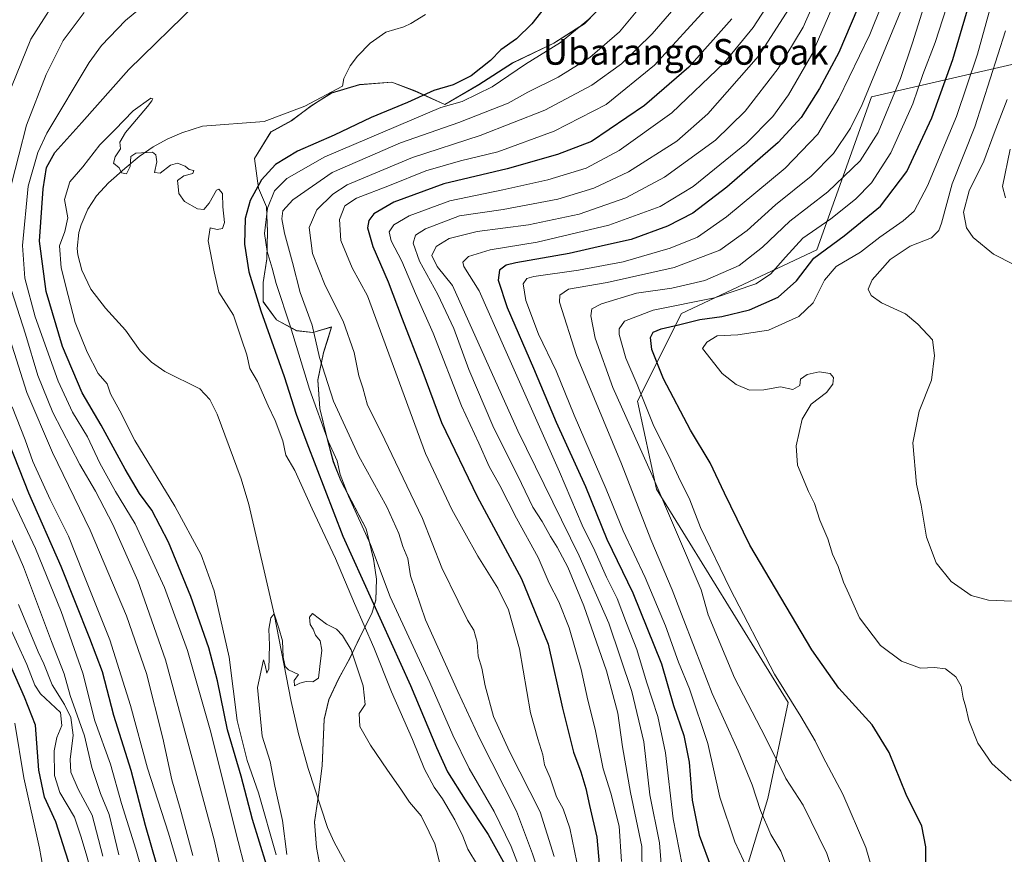
# Model space of a CAD drawing. Units: metres. Extents: x 593426 to 596856, y 4756821 to 4759190.
# Drawn here: x 594200 to 594507, y 4758651 to 4758912 of the extents above; entities that cross this region are included whole.
import ezdxf
from ezdxf.enums import TextEntityAlignment as Align

# ---------------------------------------------------------------- set-up
doc = ezdxf.new("R2010")
doc.units = ezdxf.units.M
doc.header["$MEASUREMENT"] = 0
for name, color, linetype, lineweight in [('Arbolado forestal CxS', 92, 'Continuous', 0), ('Corriente natural lineal', 142, 'Continuous', 13), ('Curva de nivel maestra', 30, 'Continuous', 30), ('Curva de nivel normal', 30, 'Continuous', 0), ('Entidad de ámbito territorial', 7, 'Continuous', 0), ('Entidad de ámbito territorial CxS', 92, 'Continuous', 0), ('Municipio', 91, 'Continuous', 13), ('Municipio CxS', 4, 'Continuous', 0), ('Texto cartográfico', 7, 'Continuous', 0)]:
    doc.layers.add(name, color=color, linetype=linetype, lineweight=lineweight)
doc.styles.add('Style-Arial', font='txt')

# ---------------------------------------------------------------- blocks, each defined once
blk = doc.blocks.new('*U12')
at = {"layer": 'Arbolado forestal CxS', "color": 92, "linetype": 'Continuous', "lineweight": 0}
for points in [[(594294.1999, 4758646.3415, 512.8172), (594292.8599, 4758653.4411, 512.9366), (594292.2705, 4758661.4311, 513.1083), (594293.3303, 4758669.0611, 513.4011), (594294.6307, 4758678.9707, 513.7032), (594295.2405, 4758693.4505, 514.326), (594296.7009, 4758699.5607, 514.53), (594299.6807, 4758706.0605, 514.6177), (594303.3011, 4758712.5805, 515.4995), (594306.2813, 4758718.8303, 518.4794), (594310.1413, 4758726.4903, 523.9301), (594311.3717, 4758730.6901, 526.4033), (594311.5613, 4758737.1601, 528.6005), (594310.6017, 4758743.4999, 529.7224), (594308.3517, 4758752.8701, 530.1936), (594303.8119, 4758761.5797, 530.0473), (594300.4421, 4758767.8899, 529.609), (594298.0919, 4758773.8397, 529.3602), (594296.1121, 4758781.4297, 530.4447), (594293.8625, 4758790.4197, 531.4052), (594293.2623, 4758799.2993, 532.523), (594295.0825, 4758807.8293, 535.5485), (594296.2553, 4758811.6681, 536.8562), (594297.5325, 4758815.8493, 538.3497), (594291.7129, 4758814.1393, 534.7904), (594286.6229, 4758814.7191, 531.7794), (594280.3627, 4758818.0791, 528.185), (594276.2429, 4758823.7493, 526.2588), (594276.1831, 4758829.7189, 526.9056), (594277.3733, 4758837.0889, 529.0218), (594277.5433, 4758845.5987, 530.2524), (594277.2033, 4758853.3387, 529.4891), (594274.7335, 4758859.1487, 526.0679), (594273.4937, 4758868.4083, 521.1835), (594278.6137, 4758876.7085, 521.0937), (594285.0537, 4758880.2083, 521.349), (594291.2339, 4758884.8383, 521.2407), (594297.5439, 4758888.8383, 521.2295), (594306.2841, 4758891.4685, 521.406), (594316.3139, 4758892.2183, 521.512), (594323.5739, 4758889.4981, 523.6208), (594332.8939, 4758885.2781, 528.6518), (594343.5041, 4758891.4881, 526.7399), (594353.9743, 4758898.1979, 528.7326), (594366.8645, 4758904.4281, 529.2968), (594376.4547, 4758910.4879, 529.6467), (594384.1247, 4758918.4377, 529.3848)], [(594512.4825, 4758898.4343, 614.7647), (594466.0461, 4758887.7187, 586.0804), (594448.9323, 4758839.9825, 599.2607), (594406.7493, 4758820.1157, 596.3966), (594393.0431, 4758792.7041, 593.5396), (594398.9163, 4758765.2927, 589.3067), (594440.0331, 4758698.7217, 594.7388), (594433.6617, 4758668.7319, 585.9558), (594419.4507, 4758621.8397, 570.808)]]:
    blk.add_polyline3d(points, dxfattribs=at)
blk = doc.blocks.new('*U27')
at = {"layer": 'Municipio CxS', "color": 4, "linetype": 'Continuous', "lineweight": 0, "flags": 128}
blk.add_lwpolyline([(594294.211, 4758646.406), (594292.868, 4758653.501), (594292.278, 4758661.492), (594293.342, 4758669.12), (594294.637, 4758679.035), (594295.249, 4758693.514), (594296.711, 4758699.623), (594299.692, 4758706.128), (594303.309, 4758712.64), (594306.293, 4758718.892), (594310.152, 4758726.55), (594311.379, 4758730.752), (594311.566, 4758737.227), (594310.611, 4758743.564), (594308.355, 4758752.935), (594303.819, 4758761.646), (594300.451, 4758767.958), (594298.104, 4758773.9), (594296.12, 4758781.496), (594293.868, 4758790.485), (594293.269, 4758799.365), (594295.086, 4758807.89), (594297.543, 4758815.913), (594291.718, 4758814.202), (594286.631, 4758814.783), (594280.372, 4758818.145), (594276.249, 4758823.814), (594276.187, 4758829.78), (594277.381, 4758837.155), (594277.547, 4758845.662), (594277.213, 4758853.403), (594274.74, 4758859.216), (594273.502, 4758868.47), (594278.624, 4758876.776), (594285.066, 4758880.271), (594291.243, 4758884.905), (594297.552, 4758888.907), (594306.29, 4758891.537), (594316.318, 4758892.278), (594323.586, 4758889.561), (594332.903, 4758885.343), (594343.509, 4758891.548), (594353.983, 4758898.259), (594366.876, 4758904.488), (594376.467, 4758910.555), (594384.134, 4758918.507)], dxfattribs=at)

msp = doc.modelspace()

# ---------------------------------------------------------------- linework, layer by layer
at = {"layer": 'Arbolado forestal CxS', "color": 92, "linetype": 'Continuous', "lineweight": 0}
for points in [[(594560.7743, 4758929.8851, 642.4465), (594534.0207, 4758912.1399, 629.6951), (594512.4825, 4758898.4343, 614.7647), (594466.0461, 4758887.7187, 586.0804), (594448.9323, 4758839.9825, 599.2607), (594406.7493, 4758820.1157, 596.3966), (594393.0431, 4758792.7041, 593.5396), (594398.9163, 4758765.2927, 589.3067), (594440.0331, 4758698.7217, 594.7388), (594433.6617, 4758668.7319, 585.9558), (594419.4507, 4758621.8397, 570.808)], [(594384.1247, 4758918.4377, 529.3848), (594376.4547, 4758910.4879, 529.6467), (594366.8645, 4758904.4281, 529.2968), (594353.9743, 4758898.1979, 528.7326), (594343.5041, 4758891.4881, 526.7399), (594332.8939, 4758885.2781, 528.6518), (594323.5739, 4758889.4981, 523.6208), (594316.3139, 4758892.2183, 521.512), (594306.2841, 4758891.4685, 521.406), (594297.5439, 4758888.8383, 521.2295), (594291.2339, 4758884.8383, 521.2407), (594285.0537, 4758880.2083, 521.349), (594278.6137, 4758876.7085, 521.0937), (594273.4937, 4758868.4083, 521.1835), (594274.7335, 4758859.1487, 526.0679), (594277.2033, 4758853.3387, 529.4891), (594277.5433, 4758845.5987, 530.2524), (594277.3733, 4758837.0889, 529.0218), (594276.1831, 4758829.7189, 526.9056), (594276.2429, 4758823.7493, 526.2588), (594280.3627, 4758818.0791, 528.185), (594286.6229, 4758814.7191, 531.7794), (594291.7129, 4758814.1393, 534.7904), (594297.5325, 4758815.8493, 538.3497), (594296.2553, 4758811.6681, 536.8562), (594295.0825, 4758807.8293, 535.5485), (594293.2623, 4758799.2993, 532.523), (594293.8625, 4758790.4197, 531.4052), (594296.1121, 4758781.4297, 530.4447), (594298.0919, 4758773.8397, 529.3602), (594300.4421, 4758767.8899, 529.609), (594303.8119, 4758761.5797, 530.0473), (594308.3517, 4758752.8701, 530.1936), (594310.6017, 4758743.4999, 529.7224), (594311.5613, 4758737.1601, 528.6005), (594311.3717, 4758730.6901, 526.4033), (594310.1413, 4758726.4903, 523.9301), (594306.2813, 4758718.8303, 518.4794), (594303.3011, 4758712.5805, 515.4995), (594299.6807, 4758706.0605, 514.6177), (594296.7009, 4758699.5607, 514.53), (594295.2405, 4758693.4505, 514.326), (594294.6307, 4758678.9707, 513.7032), (594293.3303, 4758669.0611, 513.4011), (594292.2705, 4758661.4311, 513.1083), (594292.8599, 4758653.4411, 512.9366), (594294.1999, 4758646.3415, 512.8172)], [(594294.1999, 4758646.3415, 512.8172), (594292.8599, 4758653.4411, 512.9366), (594292.2705, 4758661.4311, 513.1083), (594293.3303, 4758669.0611, 513.4011), (594294.6307, 4758678.9707, 513.7032), (594295.2405, 4758693.4505, 514.326), (594296.7009, 4758699.5607, 514.53), (594299.6807, 4758706.0605, 514.6177), (594303.3011, 4758712.5805, 515.4995), (594306.2813, 4758718.8303, 518.4794), (594310.1413, 4758726.4903, 523.9301), (594311.3717, 4758730.6901, 526.4033), (594311.5613, 4758737.1601, 528.6005), (594310.6017, 4758743.4999, 529.7224), (594308.3517, 4758752.8701, 530.1936), (594303.8119, 4758761.5797, 530.0473), (594300.4421, 4758767.8899, 529.609), (594298.0919, 4758773.8397, 529.3602), (594296.1121, 4758781.4297, 530.4447), (594293.8625, 4758790.4197, 531.4052), (594293.2623, 4758799.2993, 532.523), (594295.0825, 4758807.8293, 535.5485), (594296.2553, 4758811.6681, 536.8562), (594297.5325, 4758815.8493, 538.3497), (594291.7129, 4758814.1393, 534.7904), (594286.6229, 4758814.7191, 531.7794), (594280.3627, 4758818.0791, 528.185), (594276.2429, 4758823.7493, 526.2588), (594276.1831, 4758829.7189, 526.9056), (594277.3733, 4758837.0889, 529.0218), (594277.5433, 4758845.5987, 530.2524), (594277.2033, 4758853.3387, 529.4891), (594274.7335, 4758859.1487, 526.0679), (594273.4937, 4758868.4083, 521.1835), (594278.6137, 4758876.7085, 521.0937), (594285.0537, 4758880.2083, 521.349), (594291.2339, 4758884.8383, 521.2407), (594297.5439, 4758888.8383, 521.2295), (594306.2841, 4758891.4685, 521.406), (594316.3139, 4758892.2183, 521.512), (594323.5739, 4758889.4981, 523.6208), (594332.8939, 4758885.2781, 528.6518), (594343.5041, 4758891.4881, 526.7399), (594353.9743, 4758898.1979, 528.7326), (594366.8645, 4758904.4281, 529.2968), (594376.4547, 4758910.4879, 529.6467), (594384.1247, 4758918.4377, 529.3848)], [(594419.4507, 4758621.8397, 570.808), (594433.6617, 4758668.7319, 585.9558), (594440.0331, 4758698.7217, 594.7388), (594398.9163, 4758765.2927, 589.3067), (594393.0431, 4758792.7041, 593.5396), (594406.7493, 4758820.1157, 596.3966), (594448.9323, 4758839.9825, 599.2607), (594466.0461, 4758887.7187, 586.0804), (594512.4825, 4758898.4343, 614.7647)]]:
    msp.add_polyline3d(points, dxfattribs=at)
at = {"layer": 'Corriente natural lineal', "color": 142, "linetype": 'Continuous', "lineweight": 13}
msp.add_polyline3d([(594326.8182, 4758913.4269, 522.3764), (594322.3074, 4758910.5451, 522.4076), (594320.1495, 4758909.5309, 522.6145), (594314.5284, 4758907.8645, 522.9164), (594309.6306, 4758904.4067, 522.0011), (594305.5944, 4758900.3732, 521.4498), (594303.4032, 4758897.3767, 521.3764), (594301.3715, 4758893.4307, 521.2351), (594301, 4758891, 521.2565), (594289.256, 4758884.7463, 521.2224), (594276.5559, 4758879.9838, 520.8979), (594257.2501, 4758878.5001, 520.563), (594250.8101, 4758876.5001, 520.4072), (594246.2601, 4758874.4601, 520.2194), (594241.8601, 4758872.0901, 520.1113), (594237.5001, 4758869.1101, 520.0534), (594233.0601, 4758865.3201, 519.8967), (594227.9701, 4758860.8201, 519.637), (594224.1701, 4758856.8201, 519.462), (594221.5101, 4758852.6001, 519.2949), (594219.3901, 4758847.7501, 519.3841), (594218.6901, 4758845.3801, 519.2367), (594218.2101, 4758840.3801, 518.9026), (594218.4101, 4758838.4201, 518.8144), (594219.6501, 4758833.5901, 518.7748), (594222.4001, 4758827.6901, 518.5055), (594227.0301, 4758821.8001, 518.2277), (594233.2101, 4758814.9001, 517.948), (594237.8101, 4758808.4201, 517.921), (594241.4201, 4758804.9601, 517.8365), (594245.5701, 4758802.0001, 517.6303), (594256.4501, 4758796.5801, 517.4647), (594259.5701, 4758793.2201, 517.1624), (594261.8301, 4758788.7401, 516.998), (594269.3401, 4758768.5501, 516.3878), (594271.7301, 4758760.5501, 516.0328), (594279.6901, 4758726.3401, 515.3188), (594284.9701, 4758699.0601, 514.407), (594287.2601, 4758688.9201, 514.2725), (594290.2901, 4758678.1101, 513.4983), (594296.3301, 4758659.7001, 513.2579), (594298.4001, 4758655.1501, 513.1512), (594315.8501, 4758623.0601, 512.4387)], dxfattribs=at)
at = {"layer": 'Curva de nivel maestra', "color": 30, "linetype": 'Continuous', "lineweight": 30, "flags": 128}
for points, elevation in [([(594465.58, 4758924.5701), (594455.86, 4758901.5001), (594449.8, 4758890.3001), (594444.02, 4758881.2201), (594436.9, 4758873.4001), (594420.83, 4758859.4901), (594410.23, 4758851.4101), (594402.37, 4758847.3001), (594391.03, 4758843.1901), (594383.03, 4758841.4401), (594371.7, 4758838.8301), (594355.03, 4758835.9501), (594352.03, 4758835.1301), (594349.94, 4758833.5901), (594349.54, 4758830.4901), (594352.38, 4758822.0001), (594360.59, 4758803.0601), (594367.62, 4758786.1501), (594376.73, 4758766.1001), (594383.44, 4758749.7401), (594391.56, 4758732.9701), (594400.54, 4758710.8301), (594404.22, 4758697.8401), (594407.48, 4758688.4201), (594409.16, 4758680.0901), (594410.07, 4758668.2501), (594412.22, 4758657.3201), (594416.11, 4758646.9801)], 575), ([(594482.93, 4758646.8801), (594483, 4758653.6601), (594481.7, 4758660.1901), (594476.88, 4758670.0501), (594471.57, 4758683.1801), (594466.2, 4758691.7501), (594455.77, 4758703.1801), (594447.43, 4758715.1801), (594428.05, 4758747.8101), (594420.15, 4758764.0301), (594415.66, 4758773.4901), (594409.52, 4758783.7001), (594401.13, 4758799.7401), (594397.51, 4758808.8901), (594397.11, 4758812.6101), (594397.91, 4758814.2501), (594400.37, 4758815.3401), (594405.84, 4758816.5301), (594412.46, 4758818.1901), (594419.31, 4758819.1201), (594427.9, 4758821.2101), (594436.87, 4758825.2401), (594442.61, 4758830.2501), (594448, 4758837.3201), (594457.52, 4758844.3401), (594468.78, 4758853.6101), (594477.05, 4758864.4201), (594484.86, 4758881.1701), (594491.38, 4758899.3201), (594498.05, 4758922.0601)], 600), ([(594277.2, 4758648.1301), (594272.93, 4758662.2101), (594269.3, 4758675.7301), (594265.12, 4758690.2401), (594261.93, 4758705.4401), (594259.23, 4758715.7501), (594253.66, 4758731.7901), (594246.72, 4758748.7201), (594241.43, 4758758.7501), (594237.64, 4758763.9801), (594233.13, 4758771.5401), (594225.67, 4758785.2301), (594219.71, 4758795.3301), (594213.58, 4758809.8301), (594208.48, 4758826.9401), (594206.47, 4758842.6501), (594207.52, 4758858.9901), (594208.64, 4758865.6501), (594211.25, 4758870.3201), (594219.65, 4758879.6501), (594234.32, 4758896.1801), (594255.43, 4758916.7601)], 525), ([(594365.43, 4758917.3501), (594360, 4758910.5201), (594355.25, 4758905.7801), (594350.4, 4758902.3801), (594347.12, 4758899.0801), (594341.06, 4758894.2401), (594335.52, 4758891.4501), (594329.42, 4758889.6501), (594321.26, 4758885.9401), (594309.93, 4758881.2601), (594298.41, 4758875.7801), (594286.88, 4758870.7801), (594280.03, 4758866.6001), (594275.7, 4758861.8001), (594272.17, 4758855.3801), (594270.64, 4758849.7301), (594270.37, 4758841.7401), (594271.71, 4758833.1401), (594275.52, 4758820.9701), (594282.78, 4758800.4401), (594286.52, 4758788.6801), (594289.84, 4758779.7001), (594301.11, 4758750.5801), (594322.18, 4758703.9901), (594330.28, 4758684.7201), (594333.74, 4758677.1401), (594339.22, 4758668.3701), (594346.39, 4758657.5601), (594353.7, 4758644.4001)], 525), ([(594422.42, 4758911.9801), (594409, 4758896.9801), (594395.24, 4758884.9801), (594378.65, 4758873.7601), (594368.04, 4758869.6701), (594352.29, 4758865.2201), (594332.6, 4758860.5301), (594316.99, 4758854.8801), (594310.77, 4758851.1901), (594309.21, 4758849.1601), (594308.78, 4758846.8101), (594310.4, 4758840.9801), (594315.26, 4758829.9801), (594319.58, 4758818.3901), (594325.69, 4758802.6001), (594331.85, 4758786.0601), (594342.94, 4758762.9801), (594356.79, 4758737.3101), (594365.1, 4758716.9601), (594369.64, 4758696.9801), (594373.04, 4758683.2601), (594375.33, 4758677.1101), (594376.92, 4758671.9101), (594378, 4758666.5601), (594380.34, 4758656.6701), (594381.6, 4758642.5001)], 550), ([(594248.39, 4758629.6401), (594239.53, 4758660.3901), (594235.07, 4758677.4701), (594229.66, 4758694.6901), (594226.05, 4758708.2501), (594222.13, 4758718.7001), (594213.2, 4758741.1501), (594203.08, 4758764.0201), (594197.08, 4758779.3601)], 550), ([(594217.79, 4758642.0801), (594214.5, 4758652.0501), (594211.55, 4758661.5001), (594207.99, 4758669.2401), (594206.17, 4758677.6201), (594205.23, 4758691.6601), (594201.79, 4758700.3701), (594197.46, 4758710.1001)], 575)]:
    msp.add_lwpolyline(points, dxfattribs=dict(at, elevation=elevation))
at = {"layer": 'Curva de nivel normal', "color": 30, "linetype": 'Continuous', "lineweight": 0, "flags": 128}
for points, elevation in [([(594274.37, 4758632.25), (594268.44, 4758655.37), (594259.7, 4758690.25), (594252.56, 4758714.98), (594245.45, 4758734.58), (594236.26, 4758754.46), (594230.17, 4758764.58), (594225.3, 4758773.39), (594221.36, 4758781.63), (594216.77, 4758789.31), (594212.24, 4758799.02), (594205.08, 4758819.1), (594201.8, 4758831.08), (594201.16, 4758841.32), (594202.89, 4758859.82), (594205.9, 4758870.37), (594208.74, 4758876.32), (594221.94, 4758898.44), (594225.76, 4758903.66), (594233.3, 4758911.5), (594248.15, 4758923.91)], 530), ([(594451.29, 4758924.36), (594444.73, 4758909.4), (594436.86, 4758896.5), (594426.63, 4758883.24), (594417.3, 4758874.2), (594401.46, 4758862.62), (594389.32, 4758856.15), (594374.84, 4758851.12), (594359.04, 4758847.75), (594343, 4758845.63), (594334.28, 4758843.52), (594330.14, 4758840.96), (594328.81, 4758838.23), (594330.47, 4758834.79), (594335.29, 4758828.84), (594355.65, 4758783.5), (594374.76, 4758744.53), (594384.01, 4758723.52), (594391.24, 4758702.19), (594394.94, 4758686.44), (594396.9, 4758669.91), (594399.83, 4758654.98), (594400.62, 4758645.71)], 565), ([(594458.15, 4758925.62), (594447.4, 4758900.88), (594440.14, 4758888.32), (594435.28, 4758881.56), (594427.01, 4758873.23), (594410.37, 4758859.76), (594400.03, 4758853.45), (594384.03, 4758847.62), (594361.7, 4758842.39), (594347.03, 4758839.99), (594340.3, 4758837.92), (594338.56, 4758836.14), (594338.79, 4758834.74), (594343.58, 4758827.14), (594351.63, 4758809.02), (594368.72, 4758770.65), (594375.79, 4758754.08), (594379.65, 4758746), (594383.33, 4758737.86), (594386.69, 4758731.22), (594389.59, 4758723.48), (594392.78, 4758715.24), (594395.8, 4758705.21), (594399.4, 4758694.35), (594401.74, 4758683.01), (594404.1, 4758662.41), (594407.89, 4758643.29)], 570), ([(594472.81, 4758925.32), (594465.46, 4758907.18), (594455.86, 4758887.14), (594449.23, 4758876), (594439.04, 4758865.44), (594420.74, 4758850.28), (594411.68, 4758843.96), (594403.21, 4758840.5), (594388.55, 4758836.22), (594374.62, 4758833.59), (594360.66, 4758831.69), (594358.44, 4758831.02), (594357.34, 4758829.31), (594358.17, 4758824.2), (594362.07, 4758813.67), (594367.62, 4758802.23), (594373.28, 4758788.34), (594383.28, 4758765.3), (594388.55, 4758752.29), (594395.35, 4758737.72), (594401.71, 4758722.68), (594405.83, 4758711.32), (594409.25, 4758702.96), (594414.92, 4758685.95), (594418.74, 4758669.22), (594423.4, 4758655.26), (594428.81, 4758643.65)], 580), ([(594459.3, 4758629.72), (594452.08, 4758651.64), (594444.65, 4758666.69), (594439.3, 4758675.06), (594432.92, 4758687.79), (594423.28, 4758706.47), (594415.04, 4758726.12), (594412.92, 4758733.93), (594397.45, 4758769.88), (594385.28, 4758797.04), (594379.78, 4758812.4), (594378.44, 4758819.32), (594378.72, 4758821.55), (594381.76, 4758823.16), (594392.7, 4758826.47), (594403.67, 4758828), (594414.05, 4758830.4), (594424.7, 4758835.05), (594432.03, 4758840.78), (594440.53, 4758848.93), (594452.35, 4758858.04), (594462.43, 4758867.7), (594468.08, 4758876.6), (594475.04, 4758893.42), (594478.8, 4758904.58), (594485.24, 4758925.12)], 590), ([(594196.29, 4758887.48), (594203.68, 4758905.69), (594214.2, 4758922.17)], 540), ([(594410.44, 4758922.32), (594397.54, 4758907.32), (594387.99, 4758897.98), (594378.78, 4758891.32), (594364.08, 4758883.58), (594343.9, 4758875.67), (594322.83, 4758868.78), (594302.37, 4758860.22), (594297.98, 4758857.34), (594293, 4758852.39), (594290.6, 4758846.88), (594291.62, 4758838.83), (594295.6, 4758828.83), (594301.16, 4758817.7), (594304.59, 4758807.93), (594306.09, 4758800.61), (594307.3, 4758796.86), (594308.72, 4758791.46), (594312.99, 4758783.09), (594318.6, 4758771.34), (594325.93, 4758756.18), (594331.95, 4758740.77), (594337.1, 4758730.35), (594339.92, 4758724.46), (594341.94, 4758721.35), (594343.01, 4758717.53), (594343.32, 4758713.18), (594344.46, 4758709.42), (594345.44, 4758703.9), (594348.06, 4758694.35), (594353.07, 4758683.47), (594362.64, 4758664.59), (594367.04, 4758650.69)], 540), ([(594490.67, 4758919.47), (594485.85, 4758904.61), (594482.08, 4758894.64), (594478.87, 4758885.51), (594472.08, 4758870.2), (594466.03, 4758860.88), (594461.03, 4758855.72), (594453.37, 4758849.66), (594444.64, 4758843.56), (594439.19, 4758837.63), (594434.54, 4758832.36), (594429.94, 4758829.34), (594417.02, 4758825.02), (594397.89, 4758821.12), (594388.93, 4758817.69), (594387.26, 4758815.26), (594387.24, 4758813.54), (594389.4, 4758806.12), (594392.87, 4758797.98), (594398.13, 4758784.92), (594402.82, 4758775.68), (594405.84, 4758769.12), (594409.29, 4758761.92), (594412.71, 4758753.33), (594421.89, 4758734.21), (594435.78, 4758707.56), (594443.93, 4758694.35), (594448.39, 4758686.74), (594450.8, 4758681.85), (594457.04, 4758670.13), (594464.23, 4758653.52), (594469.56, 4758635.32)], 595), ([(594504.52, 4758920.65), (594499.04, 4758900.96), (594492.5, 4758881.6), (594483.5, 4758859.88), (594479.31, 4758852.05), (594475.89, 4758848.98), (594468.65, 4758843.93), (594462.53, 4758839.23), (594454.97, 4758834.71), (594451.3, 4758830.54), (594447.85, 4758823.44), (594443.37, 4758819.17), (594433.87, 4758814.88), (594424.36, 4758813.48), (594417.91, 4758813.09), (594414.67, 4758811.2), (594413.24, 4758809.19), (594419.37, 4758801.4), (594423.74, 4758797.9), (594427.94, 4758796.22), (594432.37, 4758796.32), (594437.6, 4758797.21), (594441.48, 4758796.36), (594443.61, 4758797.65), (594443.89, 4758799.56), (594445.98, 4758801.06), (594449.7, 4758801.89), (594453.14, 4758801.34), (594454.2, 4758800.11), (594454, 4758798.1), (594452.01, 4758795.4), (594447.19, 4758791.76), (594444.35, 4758787.1), (594442.46, 4758778.82), (594442.88, 4758772.76), (594446.34, 4758764.56), (594448.18, 4758760.86), (594449.93, 4758755.65), (594452.35, 4758749.82), (594453.86, 4758745.02), (594455.62, 4758741.16), (594457.24, 4758736.32), (594458.98, 4758732.61), (594462.28, 4758725.14), (594468.87, 4758716.56), (594475.39, 4758711.65), (594481.35, 4758709.46), (594485.72, 4758709.67), (594489.07, 4758709.19), (594492.33, 4758706.74), (594494.01, 4758703.82), (594494.66, 4758700.04), (594495.45, 4758697.26), (594496.39, 4758693.12), (594499.16, 4758686.02), (594503.52, 4758679.72), (594509.6, 4758674.28)], 605), ([(594363.77, 4758641.06), (594360.22, 4758651.51), (594355.25, 4758664.86), (594343.66, 4758687.61), (594336.9, 4758702.18), (594326.88, 4758724.51), (594322.22, 4758738.25), (594321.33, 4758743.63), (594319.76, 4758747.38), (594318.56, 4758751.5), (594314.82, 4758759.76), (594306.05, 4758775.63), (594298.14, 4758792.74), (594293.78, 4758806.4), (594291.47, 4758816.42), (594287.73, 4758826.67), (594285.41, 4758836), (594282.85, 4758845.12), (594282.04, 4758849.66), (594282.36, 4758852.09), (594285.44, 4758855.58), (594297.7, 4758864.05), (594319.03, 4758873.34), (594337.23, 4758879.73), (594345.45, 4758882.91), (594352.7, 4758885.72), (594358.78, 4758889.14), (594368.28, 4758893.86), (594378.13, 4758899.98), (594387.37, 4758907.97), (594395.22, 4758917.31)], 535), ([(594415.27, 4758916.05), (594398.33, 4758897.58), (594383.27, 4758885.27), (594367.03, 4758876.93), (594349.41, 4758870.58), (594337.76, 4758867.72), (594326.94, 4758864.61), (594315.58, 4758860.05), (594305.37, 4758856.12), (594301.71, 4758853.66), (594300.06, 4758849.43), (594300.44, 4758842.89), (594304.01, 4758834.33), (594308.76, 4758825.65), (594326.84, 4758776.4), (594335.04, 4758758.92), (594343.18, 4758744.43), (594349.47, 4758734.38), (594352.74, 4758727.62), (594356.15, 4758715.43), (594359.58, 4758695.49), (594361.9, 4758687.36), (594363.44, 4758682.36), (594364, 4758679.28), (594365.74, 4758675.19), (594367.74, 4758669.34), (594369.77, 4758665.55), (594371.9, 4758659.52), (594374.78, 4758645.4)], 545), ([(594434.28, 4758917.38), (594429.14, 4758909.32), (594420.06, 4758898.33), (594403.68, 4758882.7), (594387.27, 4758870.95), (594376.94, 4758865.48), (594365.07, 4758861.77), (594350.96, 4758858.63), (594334.43, 4758855.26), (594321.75, 4758850.57), (594316.93, 4758847.71), (594315.5, 4758845.62), (594316.11, 4758842.8), (594319.44, 4758836.41), (594323.71, 4758826.36), (594329.22, 4758814.01), (594338.07, 4758791.32), (594343.46, 4758779.67), (594346.77, 4758772.31), (594350.02, 4758766.44), (594355.3, 4758756.25), (594361.98, 4758743.99), (594365.49, 4758736), (594368.5, 4758730.18), (594371.72, 4758722), (594375.43, 4758709.04), (594377.53, 4758699.48), (594379.76, 4758690.37), (594382.25, 4758678.06), (594384.68, 4758670.41), (594387.28, 4758660.1), (594388.06, 4758649.17)], 555), ([(594441.22, 4758916.75), (594430.79, 4758900.42), (594414.97, 4758882.36), (594405.23, 4758873.88), (594390.18, 4758864.29), (594379.35, 4758859.16), (594368.15, 4758855.8), (594351.07, 4758852.5), (594337.43, 4758850.53), (594326.87, 4758846.47), (594323.73, 4758844.55), (594323, 4758842.08), (594324.99, 4758836.46), (594330.72, 4758826), (594335.68, 4758815.38), (594340.35, 4758802.67), (594347.92, 4758785.1), (594356.81, 4758767.1), (594360.3, 4758759.71), (594363.26, 4758755.16), (594365.81, 4758750.47), (594367.97, 4758747.18), (594371.24, 4758740.98), (594376.21, 4758728.93), (594383.34, 4758708.63), (594386.89, 4758695.45), (594388.3, 4758684.91), (594390.8, 4758670.65), (594394.35, 4758653.82), (594394.44, 4758644.66)], 560), ([(594476.41, 4758917.55), (594463.14, 4758885.25), (594459.42, 4758877.87), (594454.14, 4758870.05), (594447.16, 4758862.92), (594436.09, 4758853.98), (594427.26, 4758846.01), (594418.74, 4758839.9), (594404.44, 4758834.42), (594383.51, 4758829.79), (594371.44, 4758827.73), (594368.79, 4758825.81), (594368.7, 4758823.68), (594374.02, 4758806.94), (594388.06, 4758773.21), (594397.21, 4758749.59), (594403.79, 4758733.88), (594406.7, 4758726.24), (594411.04, 4758715.28), (594416.27, 4758701.56), (594424.38, 4758683.66), (594428.74, 4758673.02), (594431.38, 4758664.99), (594434.63, 4758657.58), (594437.69, 4758652.31), (594441.06, 4758643.54)], 585), ([(594220.36, 4758913.98), (594213.86, 4758905.32), (594208.46, 4758894.65), (594202.32, 4758878.83), (594197.6, 4758860.15)], 535), ([(594378.33, 4758912.32), (594369.03, 4758904.66), (594358.03, 4758897.89), (594347.68, 4758890.81), (594338.29, 4758886.28), (594331.67, 4758884.39), (594295.45, 4758868.98), (594283.55, 4758862.17), (594279.79, 4758858.4), (594277.56, 4758852.94), (594276.63, 4758845.06), (594277.41, 4758839.42), (594279.06, 4758834.28), (594280.26, 4758829.48), (594284.71, 4758815.9), (594290.68, 4758796.47), (594296.61, 4758780.01), (594299.32, 4758774.15), (594300.26, 4758769.87), (594302.82, 4758763.1), (594309.7, 4758747.98), (594315.83, 4758731.74), (594328.16, 4758704.95), (594335.34, 4758688.59), (594340.47, 4758678.19), (594348.26, 4758664.68), (594353.54, 4758653.82), (594357.82, 4758642.83)], 530), ([(594509.9, 4758730.32), (594502.5, 4758730.65), (594497.06, 4758732.14), (594490.88, 4758736.5), (594486.23, 4758742.33), (594483.17, 4758750.3), (594481.54, 4758760.34), (594480.03, 4758766.9), (594478.9, 4758779.7), (594480.87, 4758789.65), (594484.7, 4758799.32), (594485.7, 4758806.98), (594485.06, 4758811.92), (594480.52, 4758816.73), (594476.62, 4758819.94), (594469.18, 4758823.41), (594465.9, 4758825.67), (594464.96, 4758827.65), (594466.2, 4758830.65), (594471.86, 4758836.93), (594478.1, 4758841.11), (594484.7, 4758843.7), (594487.03, 4758846.04), (594487.82, 4758848.28), (594491.17, 4758860.55), (594498.21, 4758878.3), (594507.77, 4758908.28)], 610), ([(594280.24, 4758651.17), (594274.78, 4758670.53), (594271.23, 4758680.65), (594268.08, 4758693.09), (594265.56, 4758712.85), (594260.92, 4758733.54), (594256.86, 4758744.81), (594248.67, 4758759.96), (594236.18, 4758780.47), (594231.44, 4758789.68), (594228.6, 4758795.06), (594227.54, 4758798.11), (594224.78, 4758801.4), (594221.26, 4758807.98), (594217.54, 4758817.25), (594215.35, 4758825.74), (594213.15, 4758834.37), (594212.64, 4758841.17), (594214.36, 4758845.65), (594215.22, 4758849.98), (594214.22, 4758855.65), (594215.84, 4758861.21), (594219.96, 4758865.88), (594225.23, 4758872.73), (594229.96, 4758877.39), (594235.68, 4758883.29), (594241.16, 4758887.24), (594241.76, 4758887.08), (594241.45, 4758886.43), (594240.16, 4758884.68), (594233.28, 4758876.6), (594231.46, 4758873.53), (594231.73, 4758871.5), (594230.02, 4758868.93), (594229.53, 4758867), (594231.3, 4758865.58), (594232.05, 4758863.93), (594233.58, 4758863.7), (594234.72, 4758865.91), (594234.91, 4758869.12), (594236.5, 4758870.08), (594241.7, 4758870.38), (594242.71, 4758869.56), (594243.06, 4758867.43), (594242.32, 4758864.05), (594244.03, 4758863.91), (594247.29, 4758866.35), (594249.47, 4758866.96), (594251.83, 4758866.11), (594253.1, 4758865.05), (594254.61, 4758864.71), (594254.26, 4758863.8), (594251.51, 4758863.06), (594249.49, 4758861.6), (594249.64, 4758859.72), (594249.94, 4758857.56), (594251.71, 4758855), (594255.73, 4758852.79), (594257.75, 4758852.53), (594259.41, 4758854.47), (594261.67, 4758858.55), (594262.43, 4758858.84), (594263.49, 4758857.54), (594263.63, 4758853.36), (594264.14, 4758848.47), (594263.54, 4758846.64), (594261.85, 4758846.34), (594259.64, 4758846.82), (594259.06, 4758842.79), (594260.89, 4758833.05), (594262.43, 4758826.77), (594266.92, 4758819.54), (594269.49, 4758812.1), (594271.09, 4758807.18), (594272.06, 4758802.89), (594274.43, 4758798.85), (594277.72, 4758791.34), (594279.97, 4758786.73), (594282.31, 4758780.32), (594283.28, 4758775.86), (594286.09, 4758771.16), (594291.46, 4758759.12), (594298.75, 4758743.69), (594304.7, 4758729.58), (594310.7, 4758715.85), (594316.25, 4758702.11), (594322.84, 4758687.18), (594326.58, 4758677.98), (594329.54, 4758672.32), (594332.18, 4758668.65), (594336.06, 4758662.16), (594338.49, 4758656.98), (594340.03, 4758652.98), (594343.12, 4758647.96)], 520), ([(594508.36, 4758886.85), (594504.31, 4758876.32), (594501.07, 4758867.59), (594496.45, 4758858.36), (594494.76, 4758851.74), (594495.63, 4758846.87), (594497.76, 4758843.8), (594504.03, 4758838.64), (594510.43, 4758835.38)], 615), ([(594509.32, 4758871.32), (594506.88, 4758859.72), (594507.78, 4758856.22)], 620), ([(594197.67, 4758827.28), (594202.08, 4758813.69), (594205.93, 4758800.77), (594210.63, 4758789.24), (594218.99, 4758772.94), (594223.9, 4758764.67), (594229.3, 4758754.3), (594237.12, 4758736.65), (594245.78, 4758712.07), (594254.1, 4758681.35), (594260.9, 4758655.85), (594264.9, 4758638.19)], 535), ([(594254.28, 4758650.98), (594250.31, 4758665.65), (594247.71, 4758674.65), (594244.92, 4758687.64), (594239.82, 4758707.8), (594233.57, 4758725.77), (594222.24, 4758752.52), (594210.52, 4758776.68), (594202.47, 4758795.41), (594197.27, 4758811.89)], 540), ([(594252.5, 4758638.24), (594246.64, 4758657.94), (594240.12, 4758678.26), (594234.82, 4758697.8), (594228.33, 4758718.32), (594220.09, 4758739.04), (594215.49, 4758750.58), (594209.78, 4758762.06), (594204.32, 4758773.94), (594201.92, 4758780.67), (594197.87, 4758791.01)], 545), ([(594241.24, 4758636.32), (594236.53, 4758652.97), (594232.02, 4758667.18), (594228.57, 4758679.52), (594223.73, 4758693.01), (594219.91, 4758707.86), (594213.14, 4758727.16), (594205.22, 4758746.82), (594197.65, 4758762.68)], 555), ([(594231.2, 4758651.16), (594228.2, 4758663.84), (594225.5, 4758670.38), (594222.75, 4758678.4), (594220.44, 4758688.32), (594216.01, 4758700.96), (594214.08, 4758707.64), (594210.19, 4758717.77), (594201.43, 4758741.07), (594195.57, 4758754.49)], 560), ([(594226.18, 4758650.8), (594222.91, 4758663.53), (594218.48, 4758671.73), (594216.18, 4758677.02), (594216.01, 4758680.93), (594216.91, 4758688.52), (594216.25, 4758694.04), (594214.19, 4758698.15), (594210.42, 4758704.2), (594207.82, 4758710.75), (594206.01, 4758714.56), (594199.88, 4758729.32)], 565), ([(594222.68, 4758645.59), (594221.03, 4758651.55), (594219.3, 4758657.01), (594217.37, 4758662.95), (594212.81, 4758670.62), (594211.08, 4758675.99), (594211, 4758683.63), (594211.81, 4758687.86), (594213.38, 4758691.59), (594212.96, 4758695.65), (594206.74, 4758701.48), (594204.93, 4758704.13), (594202.48, 4758710.56), (594196, 4758724.76)], 570), ([(594283.64, 4758651.33), (594282.26, 4758661.88), (594279.88, 4758672.66), (594278.42, 4758680.37), (594275.93, 4758688.2), (594274.44, 4758703.42), (594276.28, 4758712), (594276.8, 4758710.41), (594277.31, 4758707.86), (594278.01, 4758709.24), (594278.21, 4758716.65), (594277.96, 4758721.65), (594278.63, 4758725.13), (594279.64, 4758726.35), (594281.15, 4758721.9), (594282.21, 4758717.94), (594282.49, 4758712.88), (594283.04, 4758709.96), (594284.07, 4758708.93), (594287.22, 4758707.46), (594285.92, 4758705.59), (594286, 4758703.95), (594287.68, 4758704.75), (594289.6, 4758705.31), (594291.7, 4758705.16), (594293.46, 4758706.31), (594293.84, 4758710.01), (594294.48, 4758715.06), (594293.95, 4758717.94), (594292.59, 4758719.75), (594291.77, 4758721.61), (594290.89, 4758723.06), (594290.68, 4758725.35), (594291.62, 4758726.53), (594295.92, 4758723.2), (594299.14, 4758721.58), (594300.98, 4758719.59), (594303.7, 4758715.15), (594307.42, 4758703.9), (594308, 4758698.06), (594306.18, 4758695.33), (594306.34, 4758691.29), (594309.75, 4758685.37), (594314.99, 4758677.65), (594319.17, 4758671.67), (594321.86, 4758667.67), (594325.46, 4758663.38), (594328.03, 4758658.32), (594329.74, 4758654.6), (594331.5, 4758647.64)], 515), ([(594208.03, 4758644.59), (594206.46, 4758653.27), (594201.52, 4758675.28), (594198.74, 4758692.32)], 580)]:
    msp.add_lwpolyline(points, dxfattribs=dict(at, elevation=elevation))
at = {"layer": 'Entidad de ámbito territorial', "color": 7, "linetype": 'Continuous', "lineweight": 0, "flags": 128}
msp.add_lwpolyline([(594384.134, 4758918.507), (594376.467, 4758910.555), (594366.876, 4758904.488), (594353.983, 4758898.259), (594343.509, 4758891.548), (594332.903, 4758885.343), (594323.586, 4758889.561), (594316.318, 4758892.278), (594306.29, 4758891.537), (594297.552, 4758888.907), (594291.243, 4758884.905), (594285.066, 4758880.271), (594278.624, 4758876.776), (594273.502, 4758868.47), (594274.74, 4758859.216), (594277.213, 4758853.403), (594277.547, 4758845.662), (594277.381, 4758837.155), (594276.187, 4758829.78), (594276.249, 4758823.814), (594280.372, 4758818.145), (594286.631, 4758814.783), (594291.718, 4758814.202), (594297.543, 4758815.913), (594295.086, 4758807.89), (594293.269, 4758799.365), (594293.868, 4758790.485), (594296.12, 4758781.496), (594298.104, 4758773.9), (594300.451, 4758767.958), (594303.819, 4758761.646), (594308.355, 4758752.935), (594310.611, 4758743.564), (594311.566, 4758737.227), (594311.379, 4758730.752), (594310.152, 4758726.55), (594306.293, 4758718.892), (594303.309, 4758712.64), (594299.692, 4758706.128), (594296.711, 4758699.623), (594295.249, 4758693.514), (594294.637, 4758679.035), (594293.342, 4758669.12), (594292.278, 4758661.492), (594292.868, 4758653.501), (594294.211, 4758646.406)], dxfattribs=at)
msp.add_lwpolyline([(594384.134, 4758918.507), (594376.467, 4758910.555), (594366.876, 4758904.488), (594353.983, 4758898.259), (594343.509, 4758891.548), (594332.903, 4758885.343), (594323.586, 4758889.561), (594316.318, 4758892.278), (594306.29, 4758891.537), (594297.552, 4758888.907), (594291.243, 4758884.905), (594285.066, 4758880.271), (594278.624, 4758876.776), (594273.502, 4758868.47), (594274.74, 4758859.216), (594277.213, 4758853.403), (594277.547, 4758845.662), (594277.381, 4758837.155), (594276.187, 4758829.78), (594276.249, 4758823.814), (594280.372, 4758818.145), (594286.631, 4758814.783), (594291.718, 4758814.202), (594297.543, 4758815.913), (594295.086, 4758807.89), (594293.269, 4758799.365), (594293.868, 4758790.485), (594296.12, 4758781.496), (594298.104, 4758773.9), (594300.451, 4758767.958), (594303.819, 4758761.646), (594308.355, 4758752.935), (594310.611, 4758743.564), (594311.566, 4758737.227), (594311.379, 4758730.752), (594310.152, 4758726.55), (594306.293, 4758718.892), (594303.309, 4758712.64), (594299.692, 4758706.128), (594296.711, 4758699.623), (594295.249, 4758693.514), (594294.637, 4758679.035), (594293.342, 4758669.12), (594292.278, 4758661.492), (594292.868, 4758653.501), (594294.211, 4758646.406)], dxfattribs=at)
at = {"layer": 'Entidad de ámbito territorial CxS', "color": 92, "linetype": 'Continuous', "lineweight": 0, "flags": 128}
for points in [[(594294.211, 4758646.406), (594292.868, 4758653.501), (594292.278, 4758661.492), (594293.342, 4758669.12), (594294.637, 4758679.035), (594295.249, 4758693.514), (594296.711, 4758699.623), (594299.692, 4758706.128), (594303.309, 4758712.64), (594306.293, 4758718.892), (594310.152, 4758726.55), (594311.379, 4758730.752), (594311.566, 4758737.227), (594310.611, 4758743.564), (594308.355, 4758752.935), (594303.819, 4758761.646), (594300.451, 4758767.958), (594298.104, 4758773.9), (594296.12, 4758781.496), (594293.868, 4758790.485), (594293.269, 4758799.365), (594295.086, 4758807.89), (594297.543, 4758815.913), (594291.718, 4758814.202), (594286.631, 4758814.783), (594280.372, 4758818.145), (594276.249, 4758823.814), (594276.187, 4758829.78), (594277.381, 4758837.155), (594277.547, 4758845.662), (594277.213, 4758853.403), (594274.74, 4758859.216), (594273.502, 4758868.47), (594278.624, 4758876.776), (594285.066, 4758880.271), (594291.243, 4758884.905), (594297.552, 4758888.907), (594306.29, 4758891.537), (594316.318, 4758892.278), (594323.586, 4758889.561), (594332.903, 4758885.343), (594343.509, 4758891.548), (594353.983, 4758898.259), (594366.876, 4758904.488), (594376.467, 4758910.555), (594384.134, 4758918.507)], [(594384.134, 4758918.507), (594376.467, 4758910.555), (594366.876, 4758904.488), (594353.983, 4758898.259), (594343.509, 4758891.548), (594332.903, 4758885.343), (594323.586, 4758889.561), (594316.318, 4758892.278), (594306.29, 4758891.537), (594297.552, 4758888.907), (594291.243, 4758884.905), (594285.066, 4758880.271), (594278.624, 4758876.776), (594273.502, 4758868.47), (594274.74, 4758859.216), (594277.213, 4758853.403), (594277.547, 4758845.662), (594277.381, 4758837.155), (594276.187, 4758829.78), (594276.249, 4758823.814), (594280.372, 4758818.145), (594286.631, 4758814.783), (594291.718, 4758814.202), (594297.543, 4758815.913), (594295.086, 4758807.89), (594293.269, 4758799.365), (594293.868, 4758790.485), (594296.12, 4758781.496), (594298.104, 4758773.9), (594300.451, 4758767.958), (594303.819, 4758761.646), (594308.355, 4758752.935), (594310.611, 4758743.564), (594311.566, 4758737.227), (594311.379, 4758730.752), (594310.152, 4758726.55), (594306.293, 4758718.892), (594303.309, 4758712.64), (594299.692, 4758706.128), (594296.711, 4758699.623), (594295.249, 4758693.514), (594294.637, 4758679.035), (594293.342, 4758669.12), (594292.278, 4758661.492), (594292.868, 4758653.501), (594294.211, 4758646.406)]]:
    msp.add_lwpolyline(points, dxfattribs=at)
at = {"layer": 'Municipio', "color": 91, "linetype": 'Continuous', "lineweight": 13, "flags": 128}
msp.add_lwpolyline([(594384.134, 4758918.507), (594376.467, 4758910.555), (594366.876, 4758904.488), (594353.983, 4758898.259), (594343.509, 4758891.548), (594332.903, 4758885.343), (594323.586, 4758889.561), (594316.318, 4758892.278), (594306.29, 4758891.537), (594297.552, 4758888.907), (594291.243, 4758884.905), (594285.066, 4758880.271), (594278.624, 4758876.776), (594273.502, 4758868.47), (594274.74, 4758859.216), (594277.213, 4758853.403), (594277.547, 4758845.662), (594277.381, 4758837.155), (594276.187, 4758829.78), (594276.249, 4758823.814), (594280.372, 4758818.145), (594286.631, 4758814.783), (594291.718, 4758814.202), (594297.543, 4758815.913), (594295.086, 4758807.89), (594293.269, 4758799.365), (594293.868, 4758790.485), (594296.12, 4758781.496), (594298.104, 4758773.9), (594300.451, 4758767.958), (594303.819, 4758761.646), (594308.355, 4758752.935), (594310.611, 4758743.564), (594311.566, 4758737.227), (594311.379, 4758730.752), (594310.152, 4758726.55), (594306.293, 4758718.892), (594303.309, 4758712.64), (594299.692, 4758706.128), (594296.711, 4758699.623), (594295.249, 4758693.514), (594294.637, 4758679.035), (594293.342, 4758669.12), (594292.278, 4758661.492), (594292.868, 4758653.501), (594294.211, 4758646.406)], dxfattribs=at)
msp.add_lwpolyline([(594384.134, 4758918.507), (594376.467, 4758910.555), (594366.876, 4758904.488), (594353.983, 4758898.259), (594343.509, 4758891.548), (594332.903, 4758885.343), (594323.586, 4758889.561), (594316.318, 4758892.278), (594306.29, 4758891.537), (594297.552, 4758888.907), (594291.243, 4758884.905), (594285.066, 4758880.271), (594278.624, 4758876.776), (594273.502, 4758868.47), (594274.74, 4758859.216), (594277.213, 4758853.403), (594277.547, 4758845.662), (594277.381, 4758837.155), (594276.187, 4758829.78), (594276.249, 4758823.814), (594280.372, 4758818.145), (594286.631, 4758814.783), (594291.718, 4758814.202), (594297.543, 4758815.913), (594295.086, 4758807.89), (594293.269, 4758799.365), (594293.868, 4758790.485), (594296.12, 4758781.496), (594298.104, 4758773.9), (594300.451, 4758767.958), (594303.819, 4758761.646), (594308.355, 4758752.935), (594310.611, 4758743.564), (594311.566, 4758737.227), (594311.379, 4758730.752), (594310.152, 4758726.55), (594306.293, 4758718.892), (594303.309, 4758712.64), (594299.692, 4758706.128), (594296.711, 4758699.623), (594295.249, 4758693.514), (594294.637, 4758679.035), (594293.342, 4758669.12), (594292.278, 4758661.492), (594292.868, 4758653.501), (594294.211, 4758646.406)], dxfattribs=at)
at = {"layer": 'Municipio CxS', "color": 4, "linetype": 'Continuous', "lineweight": 0, "flags": 128}
msp.add_lwpolyline([(594384.134, 4758918.507), (594376.467, 4758910.555), (594366.876, 4758904.488), (594353.983, 4758898.259), (594343.509, 4758891.548), (594332.903, 4758885.343), (594323.586, 4758889.561), (594316.318, 4758892.278), (594306.29, 4758891.537), (594297.552, 4758888.907), (594291.243, 4758884.905), (594285.066, 4758880.271), (594278.624, 4758876.776), (594273.502, 4758868.47), (594274.74, 4758859.216), (594277.213, 4758853.403), (594277.547, 4758845.662), (594277.381, 4758837.155), (594276.187, 4758829.78), (594276.249, 4758823.814), (594280.372, 4758818.145), (594286.631, 4758814.783), (594291.718, 4758814.202), (594297.543, 4758815.913), (594295.086, 4758807.89), (594293.269, 4758799.365), (594293.868, 4758790.485), (594296.12, 4758781.496), (594298.104, 4758773.9), (594300.451, 4758767.958), (594303.819, 4758761.646), (594308.355, 4758752.935), (594310.611, 4758743.564), (594311.566, 4758737.227), (594311.379, 4758730.752), (594310.152, 4758726.55), (594306.293, 4758718.892), (594303.309, 4758712.64), (594299.692, 4758706.128), (594296.711, 4758699.623), (594295.249, 4758693.514), (594294.637, 4758679.035), (594293.342, 4758669.12), (594292.278, 4758661.492), (594292.868, 4758653.501), (594294.211, 4758646.406)], dxfattribs=at)

# ---------------------------------------------------------------- block references
at = {"layer": 'Arbolado forestal CxS', "color": 92, "linetype": 'Continuous', "lineweight": 0}
msp.add_blockref('*U12', (0, 0), dxfattribs=at)
at = {"layer": 'Municipio CxS', "color": 4, "linetype": 'Continuous', "lineweight": 0}
msp.add_blockref('*U27', (0, 0), dxfattribs=at)

# ---------------------------------------------------------------- texts
at = {"layer": 'Texto cartográfico', "color": 7, "linetype": 'Continuous', "lineweight": 0, "style": 'Style-Arial'}
msp.add_text('Ubarango Soroak', height=8, dxfattribs=at).set_placement((594408.025, 4758901.7102), align=Align.MIDDLE_CENTER)

doc.saveas('drawing.dxf')
